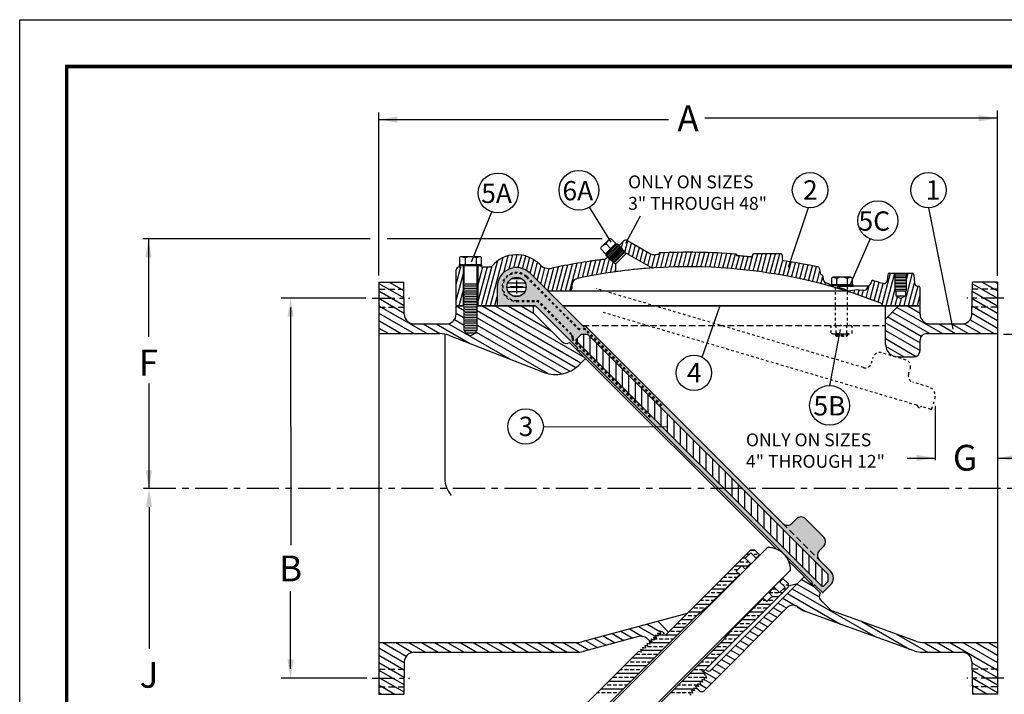
# Model space of a CAD drawing. Units: inches. Extents: x 36 to 153, y 49 to 201.
# Drawn here: x 36 to 112, y 148 to 201 of the extents above; entities that cross this region are included whole.
import ezdxf

# ---------------------------------------------------------------- set-up
doc = ezdxf.new("R2010")
doc.units = ezdxf.units.IN
doc.header["$LTSCALE"] = 2
doc.header["$MEASUREMENT"] = 0
for name, pattern in [('CENTER', [2, 1.25, -0.25, 0.25, -0.25]), ('DASHED', [0.2, 0.1, -0.1]), ('HIDDEN', [0.375, 0.25, -0.125])]:
    doc.linetypes.add(name, pattern=pattern)
for name, color, linetype in [('1', 7, 'Continuous'), ('2', 7, 'Continuous'), ('CENTERLINES', 2, 'CENTER'), ('DIMLINES', 4, 'Continuous'), ('HATCHLINES', 2, 'Continuous'), ('HIDDENLINES', 3, 'HIDDEN'), ('Layer 1', 7, 'Continuous'), ('TITLEBOX-BORDER', 3, 'Continuous')]:
    doc.layers.add(name, color=color, linetype=linetype)
doc.styles.get("Standard").update_dxf_attribs({"font": 'arial.ttf'})

msp = doc.modelspace()

# ---------------------------------------------------------------- hatches: boundary and pattern name
h = msp.add_hatch(color=250)
h.paths.add_polyline_path([(79.169, 175.217, -0.290279), (79.191, 175.12, 0.633979), (79.351, 174.96, -0.290279), (79.448, 174.939), (97.376, 157.008, -0.290279), (97.398, 156.911, 0.633979), (97.557, 156.751, -0.290279), (97.655, 156.729), (98.178, 156.205, 0.414214), (98.266, 156.205), (98.841, 156.78, 0.414214), (98.841, 157.84), (97.957, 158.724, -0.414214), (97.957, 159.432), (98.311, 159.785, 0.414214), (98.311, 160.492), (96.897, 161.906, 0.414214), (96.19, 161.907), (95.836, 161.553, -0.414214), (95.129, 161.553), (79.839, 176.846, 0.267949), (79.719, 176.878, -0.267949), (79.598, 176.91), (75.531, 180.978, 0.668179), (72.97, 179.918), (72.97, 178.418), (75.97, 178.418)])
h.paths.add_polyline_path([(73.72, 179.918, -1), (75.22, 179.918, -1)], flags=16)
h.paths.add_polyline_path([(79.486, 176.227), (80.016, 176.227), (98.664, 157.575), (98.664, 157.045), (98.266, 156.647), (98.178, 156.647), (79.088, 175.741), (79.088, 175.829)], flags=16)
at = {"layer": 'HATCHLINES'}
h = msp.add_hatch(dxfattribs=at)
h.set_pattern_fill('ANSI31', scale=2.666666, angle=44.99486, style=0)
h.set_pattern_definition([(359.99486, (14.90342, 144.5705), (-2.99e-05, -0.3333333), [])])
h.paths.add_polyline_path([(74.47, 179.918), (73.94, 179.387, 0.414214), (75, 179.387)])
h.paths.add_polyline_path([(74.47, 179.918), (75, 179.387, 0.198936), (75.22, 179.918, 0.198889), (75, 180.448)])
h.paths.add_polyline_path([(74.47, 179.918), (75, 180.448, 0.414214), (73.94, 180.448)])
h.paths.add_polyline_path([(73.94, 180.448, 0.198936), (73.72, 179.918, 0.198889), (73.94, 179.387), (74.47, 179.918)])

# ---------------------------------------------------------------- linework, layer by layer
at = {"color": 2}
msp.add_line((35.92, 200.667), (153.02, 200.667), dxfattribs=at)
for p, q in [((63.782, 180.797), (63.782, 193.466)), ((111.782, 180.789), (111.782, 193.618)), ((63.782, 192.912), (86.257, 192.912)), ((111.782, 193.007), (89.073, 193.007)), ((106.428, 186.058), (108.325, 176.642)), ((82.941, 183.303), (84.094, 185.446)), ((63.119, 183.662), (45.472, 183.662)), ((45.91, 183.661), (45.912, 176.028)), ((81.124, 183.662), (64.428, 183.662)), ((100.343, 180.019), (101.915, 183.632)), ((81.77, 182.889), (81.417, 183.252)), ((82.173, 183.282), (82.281, 183.26)), ((82.281, 183.26), (82.435, 183.127)), ((70.052, 182.141), (70.052, 181.637)), ((81.371, 182.491), (81.395, 182.375)), ((81.395, 182.375), (81.529, 182.221)), ((70.032, 181.48), (70.065, 181.481)), ((71.762, 181.637), (70.052, 181.637)), ((71.72, 181.544), (70.095, 181.544)), ((70.095, 181.544), (70.095, 181.511)), ((71.72, 181.511), (71.72, 181.544)), ((62.779, 179.043), (56.219, 179.043)), ((56.939, 178.323), (56.946, 159.856)), ((75.944, 178.418), (72.97, 178.418)), ((75.944, 178.418), (73.095, 178.418)), ((79.169, 175.217), (75.988, 178.399)), ((87.782, 178.418), (87.782, 178.418)), ((103.094, 175.481), (103.094, 178.418)), ((95.129, 161.553), (79.839, 176.846)), ((99.577, 176.621), (98.759, 172.262)), ((79.088, 175.829), (79.486, 176.227)), ((79.088, 175.741), (79.088, 175.829)), ((98.178, 156.647), (79.088, 175.741)), ((79.19, 175.639), (79.19, 175.931)), ((80.016, 176.227), (79.486, 176.227)), ((79.69, 175.139), (79.69, 176.227)), ((98.664, 157.575), (80.016, 176.227)), ((80.19, 174.639), (80.19, 176.053)), ((105.782, 174.981), (105.782, 175.793)), ((112.268, 176.25), (118.374, 176.25)), ((80.69, 174.139), (80.69, 175.553)), ((81.19, 173.639), (81.19, 175.053)), ((97.376, 157.008), (79.448, 174.939)), ((81.69, 173.138), (81.69, 174.553)), ((104.094, 174.481), (105.282, 174.481)), ((82.19, 172.638), (82.19, 174.053)), ((82.69, 172.138), (82.69, 173.553)), ((83.19, 171.638), (83.19, 173.053)), ((45.961, 164.293), (45.961, 172.428)), ((83.69, 171.138), (83.69, 172.552)), ((84.19, 170.638), (84.19, 172.052)), ((84.69, 170.138), (84.69, 171.552)), ((85.19, 169.638), (85.19, 171.052)), ((85.69, 169.138), (85.69, 170.552)), ((106.956, 170.677), (106.956, 166.451)), ((86.19, 168.638), (86.19, 170.052)), ((86.69, 168.138), (86.69, 169.552)), ((87.19, 167.637), (87.19, 169.052)), ((87.69, 167.137), (87.69, 168.552)), ((88.19, 166.637), (88.19, 168.052)), ((88.69, 166.137), (88.69, 167.552)), ((89.19, 165.637), (89.19, 167.051)), ((89.69, 165.137), (89.69, 166.551)), ((104.792, 166.631), (106.956, 166.631)), ((111.782, 166.631), (114.107, 166.631)), ((90.19, 164.637), (90.19, 166.051)), ((90.69, 164.137), (90.69, 165.551)), ((91.19, 163.637), (91.19, 165.051)), ((91.69, 163.137), (91.69, 164.551)), ((92.19, 162.637), (92.19, 164.051)), ((92.69, 162.136), (92.69, 163.551)), ((45.956, 162.821), (45.956, 151.817)), ((93.19, 161.636), (93.19, 163.051)), ((93.69, 161.136), (93.69, 162.551)), ((94.19, 160.636), (94.19, 162.051)), ((94.69, 160.136), (94.69, 161.55)), ((95.836, 161.553), (96.19, 161.907)), ((98.311, 160.492), (96.897, 161.906)), ((95.19, 159.636), (95.19, 161.05)), ((95.69, 159.136), (95.69, 160.55)), ((96.19, 158.636), (96.19, 160.05)), ((97.957, 159.432), (98.311, 159.785)), ((96.69, 158.136), (96.69, 159.55)), ((97.19, 157.636), (97.19, 159.05)), ((97.69, 157.136), (97.69, 158.55)), ((98.841, 157.84), (97.957, 158.724)), ((98.19, 156.647), (98.19, 158.05)), ((98.664, 157.045), (98.664, 157.575)), ((98.178, 156.205), (97.655, 156.729)), ((98.266, 156.647), (98.178, 156.647)), ((98.266, 156.647), (98.664, 157.045)), ((98.266, 156.205), (98.841, 156.78)), ((56.941, 150.263), (56.941, 156.301)), ((62.85, 149.543), (56.219, 149.543))]:
    msp.add_line(p, q)
at = {"linetype": 'Continuous'}
for p, q in [((70.986, 181.854), (72.563, 185.744)), ((81.803, 183.395), (80.129, 186.105)), ((97.102, 186.063), (95.537, 181.426)), ((88.863, 174.469), (90.277, 178.477)), ((76.552, 169.07), (86.097, 169.061))]:
    msp.add_line(p, q, dxfattribs=at)
at = {"color": 7}
for p, q in [((81.498, 182.196), (82.772, 183.47)), ((83.074, 183.509), (84.733, 182.551)), ((82.981, 182.498), (82.435, 183.127)), ((82.161, 181.685), (81.529, 182.221)), ((82.194, 181.743), (82.914, 182.463)), ((84.871, 181.44), (83.065, 182.483)), ((85.532, 182.556), (85.532, 182.43)), ((91.532, 182.467), (91.532, 182.342)), ((92.782, 182.386), (92.782, 182.372)), ((95.001, 182.48), (92.876, 182.48)), ((95.095, 182.386), (95.095, 182.06)), ((69.782, 178.48), (69.782, 181.23)), ((70.345, 178.48), (70.345, 181.544)), ((70.407, 176.543), (70.407, 181.54)), ((71.407, 176.543), (71.407, 181.543)), ((71.47, 181.544), (71.47, 178.48)), ((71.75, 181.481), (72.459, 181.48)), ((82.157, 181.654), (82.157, 181.2)), ((97.916, 181.461), (98.062, 180.941)), ((76.831, 179.678), (75.531, 180.978)), ((79.598, 176.91), (75.531, 180.978)), ((98.062, 180.941), (98.211, 180.817)), ((98.211, 180.817), (98.302, 180.412)), ((98.302, 180.412), (98.401, 180.255)), ((101.97, 180.147), (102.055, 180.437)), ((103.272, 180.866), (103.231, 180.397)), ((103.397, 180.98), (105.168, 180.98)), ((103.845, 179.605), (103.845, 180.98)), ((104.72, 179.605), (104.72, 180.98)), ((105.292, 180.866), (105.35, 180.208)), ((63.782, 180.293), (63.782, 148.293)), ((63.782, 180.293), (65.72, 180.293)), ((72.97, 179.918), (72.97, 178.48)), ((72.97, 179.918), (72.97, 178.418)), ((77.007, 179.605), (100.02, 179.605)), ((78.782, 179.855), (78.782, 180.075)), ((98.401, 180.255), (98.683, 180.18)), ((98.683, 180.18), (98.873, 180.064)), ((98.873, 180.064), (99.262, 180.04)), ((100.59, 180.07), (98.902, 180.07)), ((99.262, 180.04), (99.519, 179.858)), ((101.811, 179.977), (99.351, 179.977)), ((99.351, 179.977), (100.527, 179.977)), ((99.351, 179.977), (100.59, 179.977)), ((99.519, 179.858), (99.867, 179.766)), ((99.867, 179.766), (100.198, 179.601)), ((100.198, 179.601), (100.885, 179.717)), ((100.59, 179.977), (100.59, 180.07)), ((100.885, 179.717), (101.258, 179.651)), ((101.258, 179.651), (101.597, 179.684)), ((101.597, 179.684), (101.754, 179.915)), ((101.754, 179.915), (101.97, 180.147)), ((103.845, 179.605), (104.72, 179.605)), ((103.899, 179.605), (103.899, 179.23)), ((104.665, 179.23), (104.665, 179.605)), ((105.599, 179.98), (105.657, 179.98)), ((105.782, 178.48), (105.782, 179.855)), ((111.782, 180.293), (109.844, 180.293)), ((111.782, 180.293), (111.782, 148.293)), ((103.899, 179.23), (104.665, 179.23)), ((103.899, 179.23), (104.282, 179.009)), ((104.665, 179.23), (104.282, 179.009)), ((69.782, 178.48), (70.407, 178.48)), ((69.782, 177.793), (69.782, 178.418)), ((70.407, 178.418), (69.782, 178.418)), ((71.407, 178.48), (75.907, 178.48)), ((75.946, 178.418), (71.407, 178.418)), ((75.782, 177.885), (75.782, 178.418)), ((78.029, 178.48), (105.782, 178.48)), ((105.782, 178.418), (78.091, 178.418)), ((103.094, 176.418), (103.094, 178.418)), ((103.094, 177.418), (104.094, 178.418)), ((105.782, 177.793), (105.782, 178.418)), ((75.782, 177.885), (78.015, 175.652)), ((66.514, 177.043), (69.032, 177.043)), ((70.407, 176.543), (71.407, 176.543)), ((70.477, 176.356), (70.477, 176.543)), ((71.337, 176.356), (71.337, 176.543)), ((106.532, 177.043), (109.051, 177.043)), ((63.782, 176.293), (68.531, 176.293)), ((68.907, 176.257), (68.907, 165.038)), ((69.258, 176.155), (76.62, 173.279)), ((70.477, 176.356), (70.907, 176.107)), ((70.477, 176.356), (71.337, 176.356)), ((71.337, 176.356), (70.907, 176.107)), ((106.282, 176.293), (111.782, 176.293)), ((78.587, 175.611), (94.648, 159.55)), ((79.297, 173.84), (79.827, 174.37)), ((81.158, 146.886), (93.956, 159.685)), ((86.038, 152.885), (92.653, 159.501)), ((92.219, 158.848), (92.64, 159.269)), ((92.64, 159.269), (93.09, 158.819)), ((92.653, 159.501), (92.933, 159.501)), ((92.933, 159.501), (93.353, 159.081)), ((93.053, 158.856), (93.315, 159.118)), ((91.524, 157.854), (91.946, 158.275)), ((91.946, 158.275), (92.246, 157.974)), ((92.209, 158.011), (92.632, 158.435)), ((92.219, 158.848), (92.669, 158.398)), ((95.589, 158.608), (98.039, 156.159)), ((82.926, 145.118), (95.724, 157.917)), ((89.375, 155.177), (91.788, 157.59)), ((89.55, 150.152), (96.798, 157.4)), ((91.524, 157.854), (91.825, 157.553)), ((94.437, 156.63), (94.887, 156.18)), ((94.858, 157.051), (95.308, 156.601)), ((94.895, 157.014), (95.157, 157.276)), ((95.12, 157.313), (95.54, 156.893)), ((95.54, 156.893), (95.54, 156.614)), ((96.268, 156.869), (95.54, 156.673)), ((88.925, 149.998), (95.54, 156.614)), ((93.893, 155.485), (94.314, 155.906)), ((94.014, 156.206), (94.314, 155.906)), ((94.051, 156.169), (94.474, 156.593)), ((94.887, 156.18), (95.308, 156.601)), ((88.577, 154.508), (89.375, 155.177)), ((91.217, 153.335), (93.63, 155.748)), ((93.593, 155.785), (93.893, 155.485)), ((98.08, 155.587), (98.776, 154.891)), ((87.718, 154.566), (79.538, 152.362)), ((80.727, 146.658), (88.577, 154.508)), ((89.02, 148.561), (95.472, 155.013)), ((105.321, 151.662), (96.733, 154.77)), ((105.453, 152.412), (99.006, 154.745)), ((86.258, 153.109), (85.426, 153.949)), ((85.471, 152.798), (85.253, 152.863)), ((85.253, 152.863), (85.305, 152.641)), ((85.637, 152.954), (85.419, 153.02)), ((85.419, 153.02), (85.471, 152.798)), ((85.817, 153.106), (85.585, 153.176)), ((85.585, 153.176), (85.637, 152.954)), ((85.817, 153.106), (85.933, 152.99)), ((90.547, 152.538), (91.217, 153.335)), ((63.782, 152.293), (79.018, 152.293)), ((83.928, 152.768), (79.637, 151.612)), ((82.697, 144.687), (90.547, 152.538)), ((84.641, 152.017), (84.422, 152.082)), ((84.422, 152.082), (84.474, 151.86)), ((84.588, 152.238), (84.641, 152.017)), ((84.807, 152.173), (84.588, 152.238)), ((84.754, 152.395), (84.807, 152.173)), ((84.973, 152.329), (84.754, 152.395)), ((85.139, 152.485), (84.92, 152.551)), ((84.92, 152.551), (84.973, 152.329)), ((85.086, 152.707), (85.139, 152.485)), ((85.305, 152.641), (85.086, 152.707)), ((106.133, 152.293), (111.782, 152.293)), ((66.514, 151.543), (79.117, 151.543)), ((77.312, 145.001), (83.928, 151.617)), ((84.142, 151.548), (83.924, 151.614)), ((84.09, 151.77), (84.142, 151.548)), ((84.308, 151.704), (84.09, 151.77)), ((84.474, 151.86), (84.256, 151.926)), ((84.256, 151.926), (84.308, 151.704)), ((106.002, 151.543), (109.051, 151.543)), ((89.145, 149.777), (89.029, 149.893)), ((89.145, 149.777), (89.215, 149.545)), ((88.747, 149.047), (88.525, 149.099)), ((88.525, 149.099), (88.59, 148.881)), ((88.903, 149.213), (88.681, 149.265)), ((88.681, 149.265), (88.747, 149.047)), ((89.059, 149.379), (88.837, 149.431)), ((88.837, 149.431), (88.903, 149.213)), ((88.993, 149.597), (89.059, 149.379)), ((89.215, 149.545), (88.993, 149.597)), ((63.782, 148.293), (65.72, 148.293)), ((88.122, 148.383), (87.9, 148.435)), ((87.9, 148.435), (87.966, 148.217)), ((88.278, 148.549), (88.056, 148.601)), ((88.056, 148.601), (88.122, 148.383)), ((88.212, 148.767), (88.278, 148.549)), ((88.434, 148.715), (88.212, 148.767)), ((88.369, 148.933), (88.434, 148.715)), ((88.59, 148.881), (88.369, 148.933)), ((88.666, 148.561), (88.411, 148.804)), ((111.782, 148.293), (109.844, 148.293))]:
    msp.add_line(p, q, dxfattribs=at)
at = {"color": 7, "lineweight": 5}
for p, q in [((103.845, 180.751), (104.72, 180.751)), ((103.845, 180.522), (104.72, 180.522)), ((103.907, 180.866), (104.657, 180.866)), ((103.907, 180.636), (104.657, 180.636)), ((103.907, 180.407), (104.657, 180.407)), ((70.407, 180.043), (71.407, 180.043)), ((70.407, 179.793), (71.407, 179.793)), ((70.407, 179.543), (71.407, 179.543)), ((70.477, 180.168), (71.337, 180.168)), ((70.477, 179.918), (71.337, 179.918)), ((70.477, 179.668), (71.337, 179.668)), ((103.845, 180.293), (104.72, 180.293)), ((103.845, 180.063), (104.72, 180.063)), ((103.845, 179.834), (104.72, 179.834)), ((103.907, 180.178), (104.657, 180.178)), ((103.907, 179.949), (104.657, 179.949)), ((103.907, 179.72), (104.657, 179.72)), ((70.407, 179.293), (71.407, 179.293)), ((70.407, 179.043), (71.407, 179.043)), ((70.407, 178.793), (71.407, 178.793)), ((70.477, 179.418), (71.337, 179.418)), ((70.477, 179.168), (71.337, 179.168)), ((70.477, 178.918), (71.337, 178.918)), ((70.407, 178.543), (71.407, 178.543)), ((70.407, 178.293), (71.407, 178.293)), ((70.407, 178.043), (71.407, 178.043)), ((70.477, 178.668), (71.337, 178.668)), ((70.477, 178.418), (71.337, 178.418)), ((70.477, 178.168), (71.337, 178.168)), ((70.407, 177.793), (71.407, 177.793)), ((70.407, 177.543), (71.407, 177.543)), ((70.407, 177.293), (71.407, 177.293)), ((70.477, 177.918), (71.337, 177.918)), ((70.477, 177.668), (71.337, 177.668)), ((70.477, 177.418), (71.337, 177.418)), ((70.407, 177.043), (71.407, 177.043)), ((70.407, 176.793), (71.407, 176.793)), ((70.477, 177.168), (71.337, 177.168)), ((70.477, 176.918), (71.337, 176.918)), ((70.477, 176.668), (71.337, 176.668))]:
    msp.add_line(p, q, dxfattribs=at)
at = {"color": 7, "linetype": 'Continuous'}
for p, q in [((65.764, 177.78), (65.72, 180.293)), ((109.801, 177.78), (109.844, 180.293)), ((65.764, 150.806), (65.72, 148.293)), ((109.801, 150.806), (109.844, 148.293))]:
    msp.add_line(p, q, dxfattribs=at)
at = {"linetype": 'DASHED'}
for p, q in [((101.391, 173.649), (80.655, 179.783)), ((105.536, 170.728), (81.222, 177.92)), ((102.013, 173.986), (102.154, 174.466)), ((104.694, 174.236), (102.776, 174.803)), ((104.889, 173.135), (105.031, 173.615)), ((106.426, 172.159), (105.227, 172.514)), ((106.702, 170.448), (106.932, 171.228)), ((106.624, 170.406), (105.914, 170.616))]:
    msp.add_line(p, q, dxfattribs=at)
at = {"color": 7, "linetype": 'DASHED'}
for p, q in [((99.218, 176.914), (99.218, 180.07)), ((100.158, 176.914), (100.158, 180.07)), ((98.875, 176.328), (98.875, 176.858)), ((99.078, 176.914), (100.299, 176.914)), ((99.281, 176.328), (99.281, 176.858)), ((100.095, 176.328), (100.095, 176.858)), ((100.502, 176.328), (100.502, 176.858)), ((99.078, 176.272), (100.299, 176.272)), ((99.218, 176.272), (99.218, 176.146)), ((99.218, 176.146), (100.158, 176.146)), ((99.281, 176.084), (99.218, 176.146)), ((99.281, 176.209), (100.095, 176.209)), ((99.281, 176.084), (100.095, 176.084)), ((100.095, 176.084), (100.158, 176.146)), ((100.158, 176.272), (100.158, 176.146))]:
    msp.add_line(p, q, dxfattribs=at)
at = {"linetype": 'HIDDEN'}
for p, q in [((79.598, 176.914), (103.094, 176.914)), ((95.129, 161.553), (97.957, 158.724))]:
    msp.add_line(p, q, dxfattribs=at)
msp.add_lwpolyline([(70.052, 181.637), (71.763, 181.637), (71.763, 181.544), (70.052, 181.544)], close=True)
for centre, radius in [((73.04, 187.214), 1.546), ((79.316, 187.42), 1.546), ((97.246, 187.428), 1.375), ((106.428, 187.433), 1.375), ((102.506, 185.062), 1.546), ((74.47, 179.918), 0.75), ((88.236, 173.24), 1.375), ((98.759, 170.716), 1.546), ((75.177, 169.07), 1.375)]:
    msp.add_circle(centre, radius)
at = {"color": 7}
for centre, radius, start, end in [((82.949, 183.293), 0.25, 60, 135), ((87.782, 131.605), 51, 85.78327, 92.52858), ((74.47, 179.918), 2.5, 43.91707, 139.9948), ((87.782, 131.605), 50.875, 97.42343, 102.00663), ((87.782, 131.605), 50.875, 97.42343, 98.57562), ((81.145, 182.55), 0.5, 277.42343, 315), ((83.003, 182.375), 0.125, 60, 135), ((85.233, 183.417), 1, 240, 272.81747), ((87.782, 131.605), 50.875, 92.53453, 92.81747), ((87.782, 131.605), 50.875, 84.51482, 85.77289), ((92.657, 182.372), 0.125, 264.51482, 360), ((92.876, 182.386), 0.0937, 90, 180), ((95.001, 182.386), 0.0937, 0, 90), ((95.22, 182.06), 0.125, 180, 261.61446), ((87.782, 131.605), 50.875, 78.51099, 81.61446), ((70.032, 181.23), 0.25, 90, 180), ((72.459, 181.605), 0.125, 270, 319.9948), ((74.47, 179.918), 1.5, 45, 180), ((74.47, 179.918), 1.5, 45, 180), ((76.991, 182.345), 1, 223.91707, 282.00663), ((87.782, 140.605), 40.875, 68.55602, 102.1532), ((82.032, 181.2), 0.125, 278.06196, 0), ((82.282, 181.654), 0.125, 135, 180), ((87.782, 140.605), 40.875, 94.16783, 97.78302), ((85.059, 181.765), 0.375, 240, 273.78618), ((79.282, 180.075), 0.5, 102.1532, 180), ((87.782, 131.605), 50.875, 72.70399, 73.70771), ((102.982, 180.418), 0.25, 252.70399, 355), ((103.397, 180.855), 0.125, 90, 175), ((105.168, 180.855), 0.125, 5, 90), ((77.007, 179.855), 0.25, 225, 270), ((78.532, 179.855), 0.25, 270, 0), ((105.599, 180.23), 0.25, 185, 270), ((105.657, 179.855), 0.125, 0, 90), ((102.657, 178.476), 0.187, 1.24504, 68.55602), ((66.514, 177.793), 0.75, 181, 270), ((69.032, 177.793), 0.75, 270, 0), ((106.532, 177.793), 0.75, 180, 270), ((109.051, 177.793), 0.75, 270, 359), ((68.531, 174.293), 2, 68.6569, 90), ((106.282, 175.793), 0.5, 90, 180), ((78.325, 175.962), 0.438, 225, 306.73014), ((77.529, 175.608), 2.5, 248.6569, 315), ((70.907, 165.038), 2, 180, 220.88078), ((93.974, 157.935), 1.75, 359.41531, 90.58469), ((98.39, 155.897), 0.438, 143.26986, 225), ((95.914, 154.571), 0.625, 44.51444, 135), ((97.073, 155.711), 1, 224.51444, 250.10422), ((99.218, 155.333), 0.625, 225, 250.10422), ((79.018, 154.293), 2, 270, 285.08031), ((84.123, 152.029), 0.764, 39.47782, 104.79308), ((106.133, 154.293), 2, 250.10422, 270), ((66.514, 150.793), 0.75, 90, 179), ((79.117, 153.543), 2, 270, 285.08031), ((106.002, 153.543), 2, 250.10422, 270), ((109.051, 150.793), 0.75, 1, 90), ((89.373, 150.329), 0.25, 225, 315), ((88.843, 148.738), 0.25, 225, 315)]:
    msp.add_arc(centre, radius, start, end, dxfattribs=at)
for centre, radius, start, end in [((70.065, 181.511), 0.03, 270, 0), ((71.75, 181.511), 0.03, 180, 270), ((75.944, 178.355), 0.0625, 44.99486, 89.99486), ((79.686, 176.999), 0.125, 224.99486, 284.99486), ((79.751, 176.757), 0.125, 44.99486, 104.99486), ((79.104, 175.152), 0.093, 340.24719, 44.99486), ((79.309, 175.078), 0.125, 160.24719, 289.74254), ((79.382, 174.873), 0.093, 44.99486, 109.74254), ((104.094, 175.481), 1, 180, 270), ((105.282, 174.981), 0.5, 270, 0), ((106.642, 170.466), 0.0625, 253.52132, 343.52132), ((96.543, 161.553), 0.5, 44.99486, 134.99486), ((95.483, 161.907), 0.5, 224.99486, 314.99486), ((97.957, 160.139), 0.5, 314.99486, 44.99486), ((98.311, 159.078), 0.5, 134.99486, 224.99486), ((98.311, 157.31), 0.75, 314.99486, 44.99486), ((97.31, 156.942), 0.093, 340.24719, 44.99486), ((97.515, 156.868), 0.125, 160.24719, 289.74254), ((97.589, 156.663), 0.093, 44.99486, 109.74254), ((98.222, 156.25), 0.0625, 224.99486, 314.99486)]:
    msp.add_arc(centre, radius, start, end)
at = {"color": 7, "linetype": 'DASHED'}
for centre, radius, start, end in [((99.078, 176.519), 0.395, 59.0209, 120.9791), ((99.688, 175.418), 1.496, 74.22219, 105.77781), ((100.299, 176.519), 0.395, 59.0209, 120.9791), ((99.078, 176.667), 0.395, 239.0209, 300.9791), ((99.688, 177.768), 1.496, 254.22219, 285.77781), ((100.299, 176.667), 0.395, 239.0209, 300.9791)]:
    msp.add_arc(centre, radius, start, end, dxfattribs=at)
at = {"linetype": 'DASHED'}
for centre, radius, start, end in [((102.634, 174.324), 0.5, 73.52132, 163.52132), ((104.552, 173.757), 0.5, 343.52132, 73.52132), ((101.533, 174.128), 0.5, 253.52132, 343.52132), ((105.369, 172.994), 0.5, 163.52132, 253.52132), ((106.213, 171.44), 0.75, 343.52132, 73.52132), ((105.51, 170.639), 0.093, 8.77365, 73.52132), ((105.725, 170.672), 0.125, 188.77365, 318.26899), ((105.888, 170.527), 0.093, 73.52132, 138.26899)]:
    msp.add_arc(centre, radius, start, end, dxfattribs=at)
for points in [[(65.225, 193.153), (65.225, 192.672), (63.782, 192.912)], [(110.34, 193.247), (110.34, 192.766), (111.782, 193.007)], [(45.67, 182.218), (46.151, 182.218), (45.91, 183.661)], [(56.699, 177.6), (57.18, 177.6), (56.939, 179.043)], [(105.514, 166.871), (105.514, 166.39), (106.956, 166.631)], [(113.225, 166.871), (113.225, 166.39), (111.782, 166.631)], [(46.19, 165.666), (45.709, 165.666), (45.95, 164.224)], [(45.716, 162.821), (46.195, 162.821), (45.956, 164.258)], [(57.181, 150.985), (56.7, 150.985), (56.94, 149.542)]]:
    msp.add_solid(points)
at = {"layer": '1', "color": 7, "lineweight": 5}
for p, q in [((81.395, 182.375), (82.281, 183.26)), ((81.513, 182.357), (82.299, 183.143)), ((81.647, 182.203), (82.454, 183.01)), ((81.676, 182.097), (82.561, 182.982)), ((81.793, 182.079), (82.579, 182.865)), ((81.822, 181.973), (82.686, 182.837)), ((81.939, 181.955), (82.705, 182.72)), ((81.968, 181.848), (82.812, 182.692)), ((82.086, 181.831), (82.831, 182.575))]:
    msp.add_line(p, q, dxfattribs=at)
at = {"layer": '1', "color": 254, "linetype": 'DASHED'}
for p, q in [((75.268, 180.716), (79.262, 176.721)), ((74.47, 178.789), (76.02, 178.789)), ((78.726, 176.186), (76.197, 178.716)), ((85.765, 170.707), (79.932, 176.542)), ((84.828, 169.769), (78.951, 175.647))]:
    msp.add_line(p, q, dxfattribs=at)
at = {"layer": '1'}
msp.add_line((75.224, 179.164), (75.224, 179.164), dxfattribs=at)
at = {"layer": '1', "color": 254, "linetype": 'DASHED'}
for centre, radius, start, end in [((74.47, 179.918), 1.129, 44.99486, 269.99486), ((79.438, 176.898), 0.25, 224.99486, 297.15573), ((79.667, 176.453), 0.25, 44.99486, 117.15573), ((78.549, 176.009), 0.25, 348.79831, 44.99486), ((79.04, 175.912), 0.25, 168.79831, 224.99486)]:
    msp.add_arc(centre, radius, start, end, dxfattribs=at)
at = {"layer": '1', "color": 254}
for centre in [(76.02, 178.539), (76.046, 178.601)]:
    msp.add_arc(centre, 0.25, 44.99486, 89.99486, dxfattribs=at)
at = {"layer": '2', "color": 254, "linetype": 'DASHED'}
for p, q in [((75.224, 180.671), (79.217, 176.677)), ((74.47, 178.852), (76.046, 178.851)), ((78.77, 176.23), (76.223, 178.778)), ((85.721, 170.663), (79.918, 176.467)), ((84.872, 169.814), (78.996, 175.691))]:
    msp.add_line(p, q, dxfattribs=at)
for centre, radius, start, end in [((74.47, 179.918), 1.066, 44.99486, 269.99486), ((79.438, 176.898), 0.312, 224.99486, 292.44929), ((79.653, 176.378), 0.25, 44.99486, 112.44929), ((78.549, 176.009), 0.312, 348.79831, 44.99486), ((79.04, 175.912), 0.187, 168.79831, 224.99486)]:
    msp.add_arc(centre, radius, start, end, dxfattribs=at)
at = {"layer": 'CENTERLINES', "color": 7}
for p, q in [((74.47, 180.423), (74.47, 179.412)), ((74.976, 179.918), (73.964, 179.918)), ((45.533, 164.293), (113.315, 164.293))]:
    msp.add_line(p, q, dxfattribs=at)
at = {"layer": 'CENTERLINES', "color": 7, "ltscale": 0.7}
for p, q in [((63.282, 179.043), (66.157, 179.043)), ((112.282, 179.043), (109.407, 179.043)), ((63.282, 149.543), (66.157, 149.543)), ((112.282, 149.543), (109.407, 149.543))]:
    msp.add_line(p, q, dxfattribs=at)
at = {"layer": 'DIMLINES', "color": 0, "linetype": 'Continuous'}
for p, q in [((70.479, 182.167), (70.479, 181.635)), ((71.334, 182.168), (71.335, 181.636))]:
    msp.add_line(p, q, dxfattribs=at)
at = {"layer": 'DIMLINES', "color": 7, "linetype": 'Continuous'}
for p, q in [((98.9, 180.557), (98.901, 180.069)), ((100.424, 180.663), (99.003, 180.661)), ((99.306, 180.577), (99.307, 180.069)), ((100.121, 180.577), (100.122, 180.071)), ((100.528, 180.071), (100.527, 180.559))]:
    msp.add_line(p, q, dxfattribs=at)
at = {"layer": 'DIMLINES', "color": 7}
for p, q in [((87.646, 153.374), (87.703, 153.431)), ((89.413, 151.606), (89.47, 151.663))]:
    msp.add_line(p, q, dxfattribs=at)
at = {"layer": 'DIMLINES', "color": 0, "linetype": 'Continuous'}
for points in [[(81.685, 183.634), (81.028, 182.99)], [(82.174, 183.283), (81.832, 183.632)], [(81.03, 182.84), (81.371, 182.491), (82.174, 183.283)], [(71.652, 182.258), (70.16, 182.256)], [(71.762, 181.637), (71.761, 182.149)]]:
    msp.add_lwpolyline(points, dxfattribs=at)
for centre, radius, start, end in [((82.359, 182.869), 1.018, 138.78987, 157.91981), ((81.758, 183.56), 0.104, 44.36071, 134.36071), ((81.1, 182.916), 0.104, 134.25949, 227.26525), ((81.778, 182.3), 1.018, 110.82706, 129.93409), ((70.16, 182.147), 0.109, 89.98434, 182.9901), ((70.077, 181.257), 0.996, 66.19939, 86.00616), ((70.908, 181.188), 1.069, 66.49778, 113.6701), ((71.739, 181.258), 0.997, 94.15869, 113.99195), ((71.652, 182.149), 0.109, 0.08557, 90.08557)]:
    msp.add_arc(centre, radius, start, end, dxfattribs=at)
at = {"layer": 'DIMLINES', "color": 7, "linetype": 'Continuous'}
for centre, radius, start, end in [((99.003, 180.557), 0.104, 89.98434, 182.9901), ((98.924, 179.709), 0.948, 66.19939, 86.00616), ((99.715, 179.644), 1.018, 66.49778, 113.6701), ((100.506, 179.71), 0.949, 94.15869, 113.99195), ((100.424, 180.559), 0.104, 0.08557, 90.08557)]:
    msp.add_arc(centre, radius, start, end, dxfattribs=at)
at = {"layer": 'HATCHLINES', "color": 7}
for p, q in [((82.607, 182.929), (82.745, 183.443)), ((82.871, 182.624), (83.103, 183.492)), ((83.163, 182.427), (83.402, 183.319)), ((83.462, 182.254), (83.701, 183.147)), ((83.761, 182.081), (84, 182.974)), ((84.06, 181.909), (84.299, 182.802)), ((84.358, 181.736), (84.598, 182.629)), ((86.354, 181.455), (86.658, 182.593)), ((86.702, 181.466), (87.005, 182.599)), ((87.049, 181.474), (87.352, 182.603)), ((87.395, 181.478), (87.697, 182.605)), ((87.782, 181.636), (88.042, 182.605)), ((88.086, 181.479), (88.386, 182.602)), ((88.43, 181.475), (88.73, 182.596)), ((72.098, 178.48), (73.031, 181.962)), ((72.443, 178.48), (73.438, 182.195)), ((73.474, 181.039), (73.82, 182.332)), ((73.889, 181.301), (74.184, 182.401)), ((74.262, 181.403), (74.533, 182.417)), ((74.609, 181.411), (74.87, 182.385)), ((74.936, 181.344), (75.195, 182.31)), ((75.243, 181.203), (75.508, 182.192)), ((75.529, 180.98), (75.809, 182.029)), ((79.581, 180.649), (79.907, 181.867)), ((79.946, 180.722), (80.267, 181.922)), ((80.309, 180.791), (80.626, 181.974)), ((80.672, 180.857), (80.985, 182.024)), ((81.034, 180.919), (81.348, 182.093)), ((81.395, 180.978), (81.691, 182.084)), ((81.754, 181.033), (81.972, 181.845)), ((84.657, 181.564), (84.901, 182.474)), ((84.959, 181.403), (85.231, 182.417)), ((85.305, 181.405), (85.614, 182.559)), ((85.655, 181.425), (85.963, 182.573)), ((86.005, 181.441), (86.311, 182.584)), ((88.773, 181.468), (89.073, 182.589)), ((89.115, 181.458), (89.416, 182.579)), ((89.457, 181.446), (89.757, 182.567)), ((89.798, 181.43), (90.099, 182.553)), ((90.138, 181.412), (90.439, 182.536)), ((90.478, 181.391), (90.779, 182.517)), ((90.816, 181.367), (91.119, 182.496)), ((91.154, 181.341), (91.458, 182.473)), ((91.492, 181.312), (91.763, 182.324)), ((91.828, 181.279), (92.101, 182.297)), ((92.164, 181.245), (92.438, 182.267)), ((92.499, 181.207), (92.838, 182.472)), ((92.833, 181.167), (93.185, 182.48)), ((93.167, 181.124), (93.53, 182.48)), ((93.5, 181.078), (93.875, 182.48)), ((93.832, 181.03), (94.22, 182.48)), ((94.163, 180.979), (94.565, 182.48)), ((94.494, 180.925), (94.911, 182.48)), ((94.824, 180.869), (95.122, 181.982)), ((95.153, 180.81), (95.445, 181.9)), ((95.482, 180.748), (95.776, 181.848)), ((69.782, 180.142), (70.141, 181.48)), ((71.47, 181.288), (71.521, 181.48)), ((71.47, 180), (71.867, 181.48)), ((71.47, 178.712), (72.212, 181.48)), ((71.753, 178.48), (72.575, 181.548)), ((75.801, 180.708), (76.097, 181.815)), ((76.073, 180.436), (76.374, 181.559)), ((76.345, 180.164), (76.675, 181.396)), ((76.617, 179.892), (77.007, 181.345)), ((76.893, 179.633), (77.367, 181.403)), ((77.231, 179.605), (77.732, 181.478)), ((77.576, 179.605), (78.097, 181.55)), ((77.921, 179.605), (78.46, 181.619)), ((78.266, 179.605), (78.823, 181.685)), ((78.615, 179.619), (79.185, 181.749)), ((79.215, 180.572), (79.547, 181.809)), ((82.12, 181.111), (82.157, 181.249)), ((87.741, 181.48), (87.782, 181.636)), ((95.81, 180.684), (96.107, 181.794)), ((96.137, 180.617), (96.437, 181.739)), ((96.463, 180.548), (96.767, 181.681)), ((96.789, 180.476), (97.096, 181.62)), ((97.114, 180.401), (97.424, 181.558)), ((97.438, 180.323), (97.752, 181.494)), ((97.762, 180.24), (98.004, 181.145)), ((69.782, 178.854), (70.345, 180.953)), ((98.085, 180.157), (98.234, 180.714)), ((101.905, 178.963), (102.282, 180.37)), ((102.83, 178.55), (103.481, 180.98)), ((103.156, 178.48), (103.826, 180.98)), ((104.537, 178.48), (105.205, 180.975)), ((104.72, 180.452), (104.861, 180.98)), ((63.782, 180.188), (65.742, 179.056)), ((63.782, 179.61), (65.752, 178.473)), ((64.6, 180.293), (65.732, 179.639)), ((65.6, 180.293), (65.722, 180.223)), ((70.027, 178.48), (70.345, 179.665)), ((98.407, 180.072), (98.452, 180.241)), ((98.728, 179.984), (98.767, 180.129)), ((99.049, 179.893), (99.091, 180.05)), ((99.369, 179.8), (99.406, 179.937)), ((99.689, 179.704), (99.716, 179.806)), ((100.007, 179.606), (100.029, 179.685)), ((100.325, 179.505), (100.359, 179.628)), ((100.643, 179.401), (100.72, 179.689)), ((100.959, 179.295), (101.064, 179.685)), ((101.275, 179.186), (101.404, 179.665)), ((101.59, 179.074), (101.841, 180.009)), ((101.591, 179.077), (101.84, 180.008)), ((102.219, 178.846), (102.602, 180.274)), ((102.532, 178.726), (102.92, 180.176)), ((103.501, 178.48), (103.845, 179.763)), ((104.882, 178.48), (105.349, 180.223)), ((105.227, 178.48), (105.629, 179.98)), ((109.832, 179.582), (111.782, 178.456)), ((109.842, 180.153), (111.782, 179.033)), ((110.6, 180.293), (111.782, 179.61)), ((111.6, 180.293), (111.782, 180.188)), ((63.782, 179.033), (65.762, 177.89)), ((72.788, 178.48), (72.97, 179.159)), ((103.846, 178.48), (104.028, 179.156)), ((104.191, 178.48), (104.282, 178.82)), ((104.282, 178.82), (104.342, 179.044)), ((105.572, 178.48), (105.782, 179.266)), ((109.822, 179.01), (111.782, 177.878)), ((63.782, 178.456), (67.529, 176.293)), ((69.848, 178.418), (70.407, 178.095)), ((71.407, 178.095), (79.076, 173.662)), ((71.848, 178.418), (79.473, 174.016)), ((72.848, 178.418), (79.785, 174.412)), ((73.848, 178.418), (77.165, 176.503)), ((74.848, 178.418), (75.799, 177.869)), ((104.004, 178.327), (107.529, 176.293)), ((104.848, 178.418), (105.782, 177.878)), ((109.812, 178.438), (111.782, 177.301)), ((63.782, 177.878), (66.529, 176.293)), ((63.782, 177.301), (65.529, 176.293)), ((69.655, 177.374), (70.407, 176.94)), ((69.782, 177.878), (70.407, 177.517)), ((71.407, 177.517), (78.613, 173.363)), ((103.272, 177.595), (105.88, 176.09)), ((103.638, 177.961), (106.529, 176.293)), ((109.668, 177.367), (111.529, 176.293)), ((109.802, 177.867), (111.782, 176.723)), ((63.782, 176.723), (64.529, 176.293)), ((67.23, 177.043), (68.529, 176.293)), ((68.23, 177.043), (70.829, 175.542)), ((69.198, 177.061), (73.923, 174.333)), ((71.407, 176.94), (77.959, 173.156)), ((103.094, 177.121), (105.782, 175.569)), ((103.094, 176.526), (105.782, 174.974)), ((107.23, 177.043), (108.529, 176.293)), ((108.23, 177.043), (109.529, 176.293)), ((109.203, 177.058), (110.529, 176.293)), ((71.337, 176.403), (76.871, 173.213)), ((103.094, 175.903), (105.485, 174.523)), ((103.108, 175.317), (104.557, 174.481)), ((92.511, 159.14), (92.292, 159.14)), ((92.995, 159.438), (92.591, 159.438)), ((93.131, 159.14), (92.912, 159.14)), ((91.915, 158.244), (91.397, 158.244)), ((92.108, 158.543), (91.81, 158.543)), ((92.442, 158.244), (91.937, 158.244)), ((92.212, 158.841), (91.994, 158.841)), ((92.486, 158.543), (92.258, 158.543)), ((91.692, 157.647), (90.8, 157.647)), ((91.213, 157.945), (91.098, 157.945)), ((91.616, 157.945), (91.362, 157.945)), ((90.317, 156.751), (90.018, 156.751)), ((91.248, 157.05), (90.202, 157.05)), ((90.765, 156.751), (90.466, 156.751)), ((90.765, 157.348), (90.501, 157.348)), ((91.213, 157.348), (90.914, 157.348)), ((90.949, 156.751), (90.914, 156.751)), ((91.546, 157.348), (91.362, 157.348)), ((95.243, 156.751), (95.178, 156.751)), ((95.54, 156.753), (95.392, 156.751)), ((96.202, 156.852), (97.956, 155.839)), ((96.598, 157.2), (97.544, 156.654)), ((90.053, 155.856), (89.008, 155.856)), ((89.421, 156.154), (89.307, 156.154)), ((89.869, 156.154), (89.571, 156.154)), ((90.65, 156.453), (89.605, 156.453)), ((90.317, 156.154), (90.018, 156.154)), ((94.347, 156.154), (94.049, 156.154)), ((94.782, 155.856), (94.264, 155.856)), ((94.575, 156.453), (94.334, 156.453)), ((94.795, 156.154), (94.497, 156.154)), ((95.081, 156.154), (94.944, 156.154)), ((95.379, 156.453), (95.161, 156.453)), ((95.5, 156.102), (99.61, 153.729)), ((95.866, 156.468), (102.29, 152.759)), ((89.456, 155.259), (88.411, 155.259)), ((88.974, 155.557), (88.71, 155.557)), ((89.421, 155.557), (89.123, 155.557)), ((89.755, 155.557), (89.571, 155.557)), ((94.185, 155.259), (93.14, 155.259)), ((93.452, 155.557), (93.439, 155.557)), ((93.782, 155.557), (93.601, 155.557)), ((94.347, 155.557), (94.049, 155.557)), ((94.768, 155.37), (95.441, 154.982)), ((95.134, 155.736), (96.145, 155.152)), ((87.63, 154.363), (87.516, 154.363)), ((88.078, 154.363), (87.779, 154.363)), ((88.76, 154.662), (87.814, 154.662)), ((88.526, 154.96), (88.227, 154.96)), ((88.432, 154.363), (88.227, 154.363)), ((88.974, 154.96), (88.675, 154.96)), ((92.556, 154.363), (92.258, 154.363)), ((93.588, 154.662), (92.543, 154.662)), ((93.004, 154.363), (92.705, 154.363)), ((93.004, 154.96), (92.842, 154.96)), ((93.452, 154.96), (93.153, 154.96)), ((93.29, 154.363), (93.153, 154.363)), ((93.887, 154.96), (93.601, 154.96)), ((94.036, 154.638), (94.709, 154.25)), ((94.402, 155.004), (95.075, 154.616)), ((96.302, 155.062), (96.931, 154.699)), ((84.611, 153.728), (85.587, 153.165)), ((87.182, 153.766), (86.918, 153.766)), ((88.134, 154.064), (87.217, 154.064)), ((87.63, 153.766), (87.332, 153.766)), ((87.835, 153.766), (87.779, 153.766)), ((91.66, 153.766), (91.647, 153.766)), ((92.108, 153.766), (91.81, 153.766)), ((92.991, 154.064), (91.946, 154.064)), ((92.556, 153.766), (92.258, 153.766)), ((93.304, 153.906), (93.976, 153.517)), ((93.67, 154.272), (94.342, 153.883)), ((101.268, 153.927), (104.97, 151.789)), ((81.202, 152.81), (82.119, 152.28)), ((81.884, 152.994), (82.801, 152.464)), ((82.566, 153.177), (83.483, 152.648)), ((83.247, 153.361), (84.249, 152.783)), ((83.929, 153.545), (85.275, 152.768)), ((86.94, 152.87), (85.454, 152.87)), ((85.608, 153.169), (85.586, 153.169)), ((86.05, 152.898), (86.097, 152.87)), ((86.734, 153.169), (86.436, 153.169)), ((87.537, 153.467), (86.62, 153.467)), ((87.182, 153.169), (86.884, 153.169)), ((91.797, 152.87), (90.827, 152.87)), ((91.213, 153.169), (91.077, 153.169)), ((92.394, 153.467), (91.349, 153.467)), ((91.66, 153.169), (91.362, 153.169)), ((92.108, 153.169), (91.81, 153.169)), ((92.206, 152.808), (92.878, 152.419)), ((92.572, 153.174), (93.244, 152.785)), ((92.938, 153.54), (93.61, 153.151)), ((103.948, 152.957), (106.397, 151.543)), ((64.098, 152.293), (65.915, 151.244)), ((65.098, 152.293), (66.41, 151.535)), ((66.098, 152.293), (67.397, 151.543)), ((67.098, 152.293), (68.397, 151.543)), ((68.098, 152.293), (69.397, 151.543)), ((69.098, 152.293), (70.397, 151.543)), ((70.098, 152.293), (71.397, 151.543)), ((71.098, 152.293), (72.397, 151.543)), ((72.098, 152.293), (73.397, 151.543)), ((73.098, 152.293), (74.397, 151.543)), ((74.098, 152.293), (75.397, 151.543)), ((75.098, 152.293), (76.397, 151.543)), ((76.098, 152.293), (77.397, 151.543)), ((77.098, 152.293), (78.397, 151.543)), ((78.098, 152.293), (79.369, 151.559)), ((79.095, 152.294), (80.074, 151.729)), ((79.838, 152.442), (80.756, 151.913)), ((80.52, 152.626), (81.437, 152.097)), ((84.711, 152.516), (84.962, 152.373)), ((86.342, 152.273), (84.783, 152.273)), ((85.391, 152.572), (85.118, 152.572)), ((85.839, 152.572), (85.54, 152.572)), ((86.287, 152.572), (85.988, 152.572)), ((86.641, 152.572), (86.436, 152.572)), ((91.2, 152.273), (90.283, 152.273)), ((90.765, 152.572), (90.576, 152.572)), ((91.213, 152.572), (90.914, 152.572)), ((91.498, 152.572), (91.362, 152.572)), ((91.474, 152.076), (92.146, 151.687)), ((91.84, 152.442), (92.512, 152.053)), ((106.097, 152.293), (107.397, 151.543)), ((107.098, 152.293), (108.397, 151.543)), ((108.098, 152.293), (111.782, 150.165)), ((109.098, 152.293), (111.782, 150.743)), ((110.098, 152.293), (111.782, 151.32)), ((111.098, 152.293), (111.782, 151.897)), ((63.782, 151.897), (65.763, 150.754)), ((63.782, 151.32), (65.753, 150.182)), ((84.048, 151.378), (83.749, 151.378)), ((85.745, 151.676), (84.112, 151.676)), ((84.495, 151.378), (84.197, 151.378)), ((84.495, 151.975), (84.448, 151.975)), ((84.943, 151.975), (84.645, 151.975)), ((84.943, 151.378), (84.645, 151.378)), ((85.391, 151.975), (85.092, 151.975)), ((85.391, 151.378), (85.092, 151.378)), ((85.839, 151.975), (85.54, 151.975)), ((86.044, 151.975), (85.988, 151.975)), ((89.421, 151.378), (89.387, 151.378)), ((89.869, 151.378), (89.571, 151.378)), ((90.603, 151.676), (89.686, 151.676)), ((90.317, 151.975), (90.018, 151.975)), ((90.317, 151.378), (90.018, 151.378)), ((90.765, 151.975), (90.466, 151.975)), ((90.742, 151.344), (91.414, 150.955)), ((91.108, 151.71), (91.78, 151.321)), ((63.782, 150.743), (65.743, 149.611)), ((83.152, 150.78), (83.091, 150.78)), ((83.6, 150.78), (83.301, 150.78)), ((85.148, 151.079), (83.39, 151.079)), ((84.048, 150.78), (83.749, 150.78)), ((84.495, 150.78), (84.197, 150.78)), ((84.85, 150.78), (84.645, 150.78)), ((88.974, 150.78), (88.79, 150.78)), ((90.006, 151.079), (89.089, 151.079)), ((89.421, 150.78), (89.123, 150.78)), ((89.707, 150.78), (89.571, 150.78)), ((90.01, 150.611), (90.682, 150.223)), ((90.376, 150.977), (91.048, 150.589)), ((109.802, 150.731), (111.782, 149.588)), ((63.782, 150.165), (65.733, 149.039)), ((83.954, 149.885), (82.195, 149.885)), ((82.704, 150.183), (82.494, 150.183)), ((84.551, 150.482), (82.793, 150.482)), ((83.152, 150.183), (82.853, 150.183)), ((83.6, 150.183), (83.301, 150.183)), ((84.048, 150.183), (83.749, 150.183)), ((84.253, 150.183), (84.197, 150.183)), ((89.038, 149.885), (87.895, 149.885)), ((88.526, 150.183), (88.227, 150.183)), ((89.408, 150.482), (88.492, 150.482)), ((88.974, 150.183), (88.675, 150.183)), ((88.829, 150.138), (89.95, 149.491)), ((89.644, 150.245), (90.316, 149.857)), ((109.812, 150.148), (111.782, 149.011)), ((63.782, 149.588), (65.723, 148.467)), ((63.782, 149.011), (65.026, 148.293)), ((81.361, 148.989), (81.3, 148.989)), ((81.808, 148.989), (81.51, 148.989)), ((83.357, 149.288), (81.598, 149.288)), ((82.256, 149.586), (81.958, 149.586)), ((82.256, 148.989), (81.958, 148.989)), ((82.704, 149.586), (82.406, 149.586)), ((82.704, 148.989), (82.406, 148.989)), ((83.152, 149.586), (82.853, 149.586)), ((83.058, 148.989), (82.853, 148.989)), ((83.6, 149.586), (83.301, 149.586)), ((87.182, 148.989), (86.999, 148.989)), ((88.88, 149.288), (87.298, 149.288)), ((87.63, 148.989), (87.332, 148.989)), ((87.63, 149.586), (87.596, 149.586)), ((88.078, 149.586), (87.779, 149.586)), ((88.078, 148.989), (87.779, 148.989)), ((88.526, 149.586), (88.227, 149.586)), ((88.526, 148.989), (88.227, 148.989)), ((88.974, 149.586), (88.675, 149.586)), ((88.701, 149.058), (89.218, 148.759)), ((89.041, 149.439), (89.584, 149.125)), ((89.203, 149.586), (89.123, 149.586)), ((109.822, 149.565), (111.782, 148.433)), ((109.832, 148.982), (111.026, 148.293)), ((63.782, 148.433), (64.026, 148.293)), ((80.913, 148.392), (80.703, 148.392)), ((82.76, 148.691), (81.001, 148.691)), ((81.361, 148.392), (81.062, 148.392)), ((81.808, 148.392), (81.51, 148.392)), ((82.256, 148.392), (81.958, 148.392)), ((82.461, 148.392), (82.406, 148.392)), ((86.734, 148.392), (86.436, 148.392)), ((88.235, 148.691), (86.7, 148.691)), ((87.182, 148.392), (86.884, 148.392)), ((87.63, 148.392), (87.332, 148.392)), ((87.913, 148.392), (87.779, 148.392)), ((109.843, 148.399), (110.026, 148.293))]:
    msp.add_line(p, q, dxfattribs=at)
at = {"layer": 'HIDDENLINES', "color": 7}
for p, q in [((63.782, 179.731), (65.73, 179.731)), ((111.782, 179.731), (109.907, 179.731)), ((63.782, 178.355), (65.754, 178.355)), ((111.782, 178.355), (109.811, 178.355)), ((63.782, 150.231), (65.754, 150.231)), ((111.782, 150.231), (109.811, 150.231)), ((63.782, 148.855), (65.73, 148.855)), ((111.782, 148.855), (109.835, 148.855))]:
    msp.add_line(p, q, dxfattribs=at)
at = {"layer": 'TITLEBOX-BORDER', "color": 2}
msp.add_line((35.92, 49.207), (35.92, 200.667), dxfattribs=at)
at = {"layer": 'TITLEBOX-BORDER', "color": 7, "const_width": 0.275}
msp.add_lwpolyline([(39.563, 65.734), (39.563, 197.025), (149.378, 197.025)], dxfattribs=at)

# ---------------------------------------------------------------- texts
for s, p in [('6A', (78.036, 186.637)), ('5A', (71.734, 186.431)), ('5C', (101.01, 184.28)), ('5B', (97.51, 169.933))]:
    msp.add_text(s, height=1.5).set_placement(p)
for s, insert, char_height, attachment_point in [('\\A1;A', (87.782, 193.007), 2, 5), ('2', (96.704, 188.195), 1.5, 1), ('1', (106.219, 188.199), 1.5, 1), ('\\A1;F', (45.912, 174.037), 2, 5), ('4', (87.694, 174.006), 1.5, 1), ('3', (74.635, 169.836), 1.5, 1), ('\\A1;G', (109.271, 166.651), 2, 5), ('\\A1;B', (56.942, 158.058), 2, 5), ('\\A1;J', (45.956, 149.793), 2, 5)]:
    msp.add_mtext(s, dxfattribs=dict(insert=insert, char_height=char_height, attachment_point=attachment_point))
at = {"layer": 'Layer 1', "color": 7, "linetype": 'Continuous', "char_height": 1, "width": 11.87544, "attachment_point": 1}
for s, insert in [('{\\T0.85;ONLY ON SIZES \\P3" THROUGH 48"}', (83.127, 188.571)), ('{\\T0.85;ONLY ON SIZES \\P4" THROUGH 12"}', (92.272, 168.539))]:
    msp.add_mtext(s, dxfattribs=dict(at, insert=insert))

doc.saveas('drawing.dxf')
